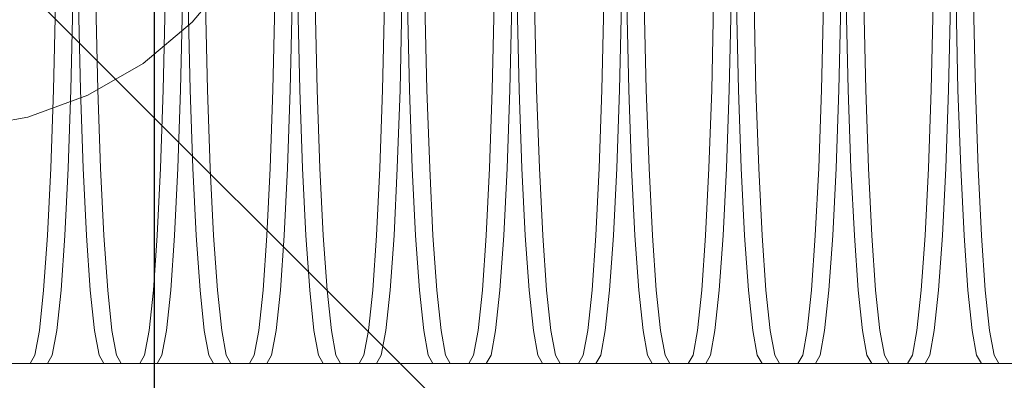
# Model space of a CAD drawing. Units: millimetres. Extents: x 576122640 to 576128727, y 353384193 to 353401088.
# Drawn here: x 576126001 to 576126017, y 353394508 to 353394514 of the extents above; entities that cross this region are included whole.
import ezdxf

# ---------------------------------------------------------------- set-up
doc = ezdxf.new("R2010")
doc.units = ezdxf.units.MM
doc.header["$MEASUREMENT"] = 0
for name, color, linetype, lineweight in [('0_Pen_No__1', 7, 'Continuous', 30), ('0_Pen_No__128', 8, 'Continuous', 5), ('A-DIMS_Pen_No__1', 7, 'Continuous', 30)]:
    doc.layers.add(name, color=color, linetype=linetype, lineweight=lineweight)
doc.layers.add('0_Pen_No__4', color=7, linetype='Continuous', lineweight=5, true_color=0x783c00)
doc.layers.add('0_Pen_No__51', color=7, linetype='Continuous', lineweight=5, true_color=0x005200)
doc.layers.add('A-DIMS', color=7, linetype='Continuous')
doc.styles.add('GENERATED_STYLE_1', font='Tahoma_1.ttf')
doc.dimstyles.new('GENERATED_STYLE__1', dxfattribs={"dimtxt": 200, "dimasz": 95, "dimexe": 0.18, "dimexo": 10000, "dimgap": 0.09, "dimtad": 1, "dimdec": 0, "dimzin": 0, "dimdsep": 46, "dimtxsty": 'GENERATED_STYLE_1', "dimblk": 'ARROWHEAD_6', "dimblk1": 'ARROWHEAD_6', "dimblk2": 'ARROWHEAD_6', "dimcen": 0.09, "dimclrd": 7, "dimclre": 7, "dimclrt": 7, "dimadec": 0, "dimazin": 0, "dimtfac": 1, "dimtdec": 4, "dimtmove": 0, "dimatfit": 3, "dimfxl": 1, "dimtolj": 1, "dimtzin": 0, "dimarcsym": 0})

# ---------------------------------------------------------------- blocks, each defined once
blk = doc.blocks.new('SUP_kronsteins')
at = {"layer": '0_Pen_No__51', "linetype": 'Continuous'}
for p, q in [((119.475, 21), (118.441, 20.818)), ((118.441, 20.818), (117.454, 20.459)), ((117.454, 20.459), (116.545, 19.934)), ((116.545, 19.934), (115.741, 19.259)), ((115.741, 19.259), (115.066, 18.455))]:
    blk.add_line(p, q, dxfattribs=at)
blk = doc.blocks.new('BSUP_kresls')
at = {"layer": '0_Pen_No__1', "linetype": 'Continuous'}
blk.add_line((430.001, 93.188), (430.001, 225.898), dxfattribs=at)
blk = doc.blocks.new('BSUP_kedes')
at = {"layer": '0_Pen_No__128', "linetype": 'Continuous'}
for p, q in [((481.274, 59.628), (481.307, 61.05)), ((481.56, 59.628), (481.593, 61.05)), ((481.684, 61.05), (481.717, 59.628)), ((481.97, 61.05), (482.003, 59.628)), ((483.077, 59.628), (483.11, 61.05)), ((483.363, 59.628), (483.395, 61.05)), ((483.487, 61.05), (483.52, 59.628)), ((483.773, 61.05), (483.805, 59.628)), ((484.879, 59.628), (484.912, 61.05)), ((485.165, 59.628), (485.198, 61.05)), ((485.289, 61.05), (485.322, 59.628)), ((485.575, 61.05), (485.608, 59.628)), ((486.682, 59.628), (486.714, 61.05)), ((486.968, 59.628), (487, 61.05)), ((487.092, 61.05), (487.124, 59.628)), ((487.378, 61.05), (487.41, 59.628)), ((488.484, 59.628), (488.517, 61.05)), ((488.77, 59.628), (488.803, 61.05)), ((488.894, 61.05), (488.927, 59.628)), ((489.18, 61.05), (489.213, 59.628)), ((490.286, 59.628), (490.319, 61.05)), ((490.572, 59.628), (490.605, 61.05)), ((490.696, 61.05), (490.729, 59.628)), ((490.982, 61.05), (491.015, 59.628)), ((492.089, 59.628), (492.121, 61.05)), ((492.375, 59.628), (492.407, 61.05)), ((492.499, 61.05), (492.531, 59.628)), ((492.785, 61.05), (492.817, 59.628)), ((493.891, 59.628), (493.924, 61.05)), ((494.177, 59.628), (494.21, 61.05)), ((494.301, 61.05), (494.334, 59.628)), ((494.587, 61.05), (494.62, 59.628)), ((495.694, 59.628), (495.726, 61.05)), ((495.979, 59.628), (496.012, 61.05)), ((496.104, 61.05), (496.136, 59.628)), ((496.389, 61.05), (496.422, 59.628)), ((481.23, 58.343), (481.274, 59.628)), ((481.516, 58.343), (481.56, 59.628)), ((481.717, 59.628), (481.762, 58.343)), ((482.003, 59.628), (482.047, 58.343)), ((483.032, 58.343), (483.077, 59.628)), ((483.318, 58.343), (483.363, 59.628)), ((483.52, 59.628), (483.564, 58.343)), ((483.805, 59.628), (483.85, 58.343)), ((484.835, 58.343), (484.879, 59.628)), ((485.121, 58.343), (485.165, 59.628)), ((485.322, 59.628), (485.366, 58.343)), ((485.608, 59.628), (485.652, 58.343)), ((486.637, 58.343), (486.682, 59.628)), ((486.923, 58.343), (486.968, 59.628)), ((487.124, 59.628), (487.169, 58.343)), ((487.41, 59.628), (487.455, 58.343)), ((488.44, 58.343), (488.484, 59.628)), ((488.726, 58.343), (488.77, 59.628)), ((488.927, 59.628), (488.971, 58.343)), ((489.213, 59.628), (489.257, 58.343)), ((490.242, 58.343), (490.286, 59.628)), ((490.528, 58.343), (490.572, 59.628)), ((490.729, 59.628), (490.773, 58.343)), ((491.015, 59.628), (491.059, 58.343)), ((492.044, 58.343), (492.089, 59.628)), ((492.33, 58.343), (492.375, 59.628)), ((492.531, 59.628), (492.576, 58.343)), ((492.817, 59.628), (492.862, 58.343)), ((493.847, 58.343), (493.891, 59.628)), ((494.133, 58.343), (494.177, 59.628)), ((494.334, 59.628), (494.378, 58.343)), ((494.62, 59.628), (494.664, 58.343)), ((495.649, 58.343), (495.694, 59.628)), ((495.935, 58.343), (495.979, 59.628)), ((496.136, 59.628), (496.181, 58.343)), ((496.422, 59.628), (496.467, 58.343)), ((481.175, 57.234), (481.23, 58.343)), ((481.461, 57.234), (481.516, 58.343)), ((481.762, 58.343), (481.816, 57.234)), ((482.047, 58.343), (482.102, 57.234)), ((482.978, 57.234), (483.032, 58.343)), ((483.264, 57.234), (483.318, 58.343)), ((483.564, 58.343), (483.619, 57.234)), ((483.85, 58.343), (483.904, 57.234)), ((484.78, 57.234), (484.835, 58.343)), ((485.066, 57.234), (485.121, 58.343)), ((485.366, 58.343), (485.421, 57.234)), ((485.652, 58.343), (485.707, 57.234)), ((486.583, 57.234), (486.637, 58.343)), ((486.869, 57.234), (486.923, 58.343)), ((487.169, 58.343), (487.223, 57.234)), ((487.455, 58.343), (487.509, 57.234)), ((488.385, 57.234), (488.44, 58.343)), ((488.671, 57.234), (488.726, 58.343)), ((488.971, 58.343), (489.026, 57.234)), ((489.257, 58.343), (489.312, 57.234)), ((490.187, 57.234), (490.242, 58.343)), ((490.473, 57.234), (490.528, 58.343)), ((490.773, 58.343), (490.828, 57.234)), ((491.059, 58.343), (491.114, 57.234)), ((491.99, 57.234), (492.044, 58.343)), ((492.276, 57.234), (492.33, 58.343)), ((492.576, 58.343), (492.63, 57.234)), ((492.862, 58.343), (492.916, 57.234)), ((493.792, 57.234), (493.847, 58.343)), ((494.078, 57.234), (494.133, 58.343)), ((494.378, 58.343), (494.433, 57.234)), ((494.664, 58.343), (494.719, 57.234)), ((495.595, 57.234), (495.649, 58.343)), ((495.88, 57.234), (495.935, 58.343)), ((496.181, 58.343), (496.235, 57.234)), ((496.467, 58.343), (496.521, 57.234)), ((481.112, 56.334), (481.175, 57.234)), ((481.398, 56.334), (481.461, 57.234)), ((481.816, 57.234), (481.879, 56.334)), ((482.102, 57.234), (482.165, 56.334)), ((482.915, 56.334), (482.978, 57.234)), ((483.2, 56.334), (483.264, 57.234)), ((483.619, 57.234), (483.682, 56.334)), ((483.904, 57.234), (483.968, 56.334)), ((484.717, 56.334), (484.78, 57.234)), ((485.003, 56.334), (485.066, 57.234)), ((485.421, 57.234), (485.484, 56.334)), ((485.707, 57.234), (485.77, 56.334)), ((486.519, 56.334), (486.583, 57.234)), ((486.805, 56.334), (486.869, 57.234)), ((487.223, 57.234), (487.287, 56.334)), ((487.509, 57.234), (487.573, 56.334)), ((488.322, 56.334), (488.385, 57.234)), ((488.608, 56.334), (488.671, 57.234)), ((489.026, 57.234), (489.089, 56.334)), ((489.312, 57.234), (489.375, 56.334)), ((490.124, 56.334), (490.187, 57.234)), ((490.41, 56.334), (490.473, 57.234)), ((490.828, 57.234), (490.891, 56.334)), ((491.114, 57.234), (491.177, 56.334)), ((491.926, 56.334), (491.99, 57.234)), ((492.212, 56.334), (492.276, 57.234)), ((492.63, 57.234), (492.694, 56.334)), ((492.916, 57.234), (492.98, 56.334)), ((493.729, 56.334), (493.792, 57.234)), ((494.015, 56.334), (494.078, 57.234)), ((494.433, 57.234), (494.496, 56.334)), ((494.719, 57.234), (494.782, 56.334)), ((495.531, 56.334), (495.595, 57.234)), ((495.817, 56.334), (495.88, 57.234)), ((496.235, 57.234), (496.299, 56.334)), ((496.521, 57.234), (496.585, 56.334)), ((481.042, 55.671), (481.112, 56.334)), ((481.328, 55.671), (481.398, 56.334)), ((481.879, 56.334), (481.95, 55.671)), ((482.165, 56.334), (482.235, 55.671)), ((482.844, 55.671), (482.915, 56.334)), ((483.13, 55.671), (483.2, 56.334)), ((483.682, 56.334), (483.752, 55.671)), ((483.968, 56.334), (484.038, 55.671)), ((484.647, 55.671), (484.717, 56.334)), ((484.933, 55.671), (485.003, 56.334)), ((485.484, 56.334), (485.554, 55.671)), ((485.77, 56.334), (485.84, 55.671)), ((486.449, 55.671), (486.519, 56.334)), ((486.735, 55.671), (486.805, 56.334)), ((487.287, 56.334), (487.357, 55.671)), ((487.573, 56.334), (487.643, 55.671)), ((488.252, 55.671), (488.322, 56.334)), ((488.537, 55.671), (488.608, 56.334)), ((489.089, 56.334), (489.159, 55.671)), ((489.375, 56.334), (489.445, 55.671)), ((490.054, 55.671), (490.124, 56.334)), ((490.34, 55.671), (490.41, 56.334)), ((490.891, 56.334), (490.962, 55.671)), ((491.177, 56.334), (491.247, 55.671)), ((491.856, 55.671), (491.926, 56.334)), ((492.142, 55.671), (492.212, 56.334)), ((492.694, 56.334), (492.764, 55.671)), ((492.98, 56.334), (493.05, 55.671)), ((493.659, 55.671), (493.729, 56.334)), ((493.945, 55.671), (494.015, 56.334)), ((494.496, 56.334), (494.566, 55.671)), ((494.782, 56.334), (494.852, 55.671)), ((495.461, 55.671), (495.531, 56.334)), ((495.747, 55.671), (495.817, 56.334)), ((496.299, 56.334), (496.369, 55.671)), ((496.585, 56.334), (496.655, 55.671)), ((480.967, 55.265), (481.042, 55.671)), ((481.253, 55.265), (481.328, 55.671)), ((481.95, 55.671), (482.024, 55.265)), ((482.235, 55.671), (482.31, 55.265)), ((482.77, 55.265), (482.844, 55.671)), ((483.056, 55.265), (483.13, 55.671)), ((483.752, 55.671), (483.827, 55.265)), ((484.038, 55.671), (484.113, 55.265)), ((484.572, 55.265), (484.647, 55.671)), ((484.858, 55.265), (484.933, 55.671)), ((485.554, 55.671), (485.629, 55.265)), ((485.84, 55.671), (485.915, 55.265)), ((486.375, 55.265), (486.449, 55.671)), ((486.66, 55.265), (486.735, 55.671)), ((487.357, 55.671), (487.431, 55.265)), ((487.643, 55.671), (487.717, 55.265)), ((488.177, 55.265), (488.252, 55.671)), ((488.463, 55.265), (488.537, 55.671)), ((489.159, 55.671), (489.234, 55.265)), ((489.445, 55.671), (489.52, 55.265)), ((489.979, 55.265), (490.054, 55.671)), ((490.265, 55.265), (490.34, 55.671)), ((490.962, 55.671), (491.036, 55.265)), ((491.247, 55.671), (491.322, 55.265)), ((491.782, 55.265), (491.856, 55.671)), ((492.068, 55.265), (492.142, 55.671)), ((492.764, 55.671), (492.839, 55.265)), ((493.05, 55.671), (493.124, 55.265)), ((493.584, 55.265), (493.659, 55.671)), ((493.87, 55.265), (493.945, 55.671)), ((494.566, 55.671), (494.641, 55.265)), ((494.852, 55.671), (494.927, 55.265)), ((495.386, 55.265), (495.461, 55.671)), ((495.672, 55.265), (495.747, 55.671)), ((496.369, 55.671), (496.443, 55.265)), ((496.655, 55.671), (496.729, 55.265)), ((480.89, 55.128), (480.967, 55.265)), ((481.176, 55.128), (481.253, 55.265)), ((482.024, 55.265), (482.101, 55.128)), ((482.31, 55.265), (482.387, 55.128)), ((482.693, 55.128), (482.77, 55.265)), ((482.979, 55.128), (483.056, 55.265)), ((483.827, 55.265), (483.904, 55.128)), ((484.113, 55.265), (484.19, 55.128)), ((484.495, 55.128), (484.572, 55.265)), ((484.781, 55.128), (484.858, 55.265)), ((485.629, 55.265), (485.706, 55.128)), ((485.915, 55.265), (485.992, 55.128)), ((486.297, 55.128), (486.375, 55.265)), ((486.583, 55.128), (486.66, 55.265)), ((487.431, 55.265), (487.508, 55.128)), ((487.717, 55.265), (487.794, 55.128)), ((488.1, 55.128), (488.177, 55.265)), ((488.386, 55.128), (488.463, 55.265)), ((489.234, 55.265), (489.311, 55.128)), ((489.52, 55.265), (489.597, 55.128)), ((489.902, 55.128), (489.979, 55.265)), ((490.188, 55.128), (490.265, 55.265)), ((491.036, 55.265), (491.113, 55.128)), ((491.322, 55.265), (491.399, 55.128)), ((491.705, 55.128), (491.782, 55.265)), ((491.991, 55.128), (492.068, 55.265)), ((492.839, 55.265), (492.916, 55.128)), ((493.124, 55.265), (493.202, 55.128)), ((493.507, 55.128), (493.584, 55.265)), ((493.793, 55.128), (493.87, 55.265)), ((494.641, 55.265), (494.718, 55.128)), ((494.927, 55.265), (495.004, 55.128)), ((495.309, 55.128), (495.386, 55.265)), ((495.595, 55.128), (495.672, 55.265)), ((496.443, 55.265), (496.52, 55.128)), ((496.729, 55.265), (496.806, 55.128)), ((484.19, 55.128), (478.497, 55.128)), ((484.781, 55.128), (484.19, 55.128)), ((485.706, 55.128), (484.781, 55.128)), ((487.508, 55.128), (485.706, 55.128)), ((489.311, 55.128), (487.508, 55.128)), ((491.113, 55.128), (489.311, 55.128)), ((492.916, 55.128), (491.113, 55.128)), ((494.718, 55.128), (492.916, 55.128)), ((496.52, 55.128), (494.718, 55.128)), ((498.323, 55.128), (496.52, 55.128))]:
    blk.add_line(p, q, dxfattribs=at)
blk = doc.blocks.new('Sphere 12')
at = {"layer": '0_Pen_No__4', "linetype": 'Continuous'}
blk.add_arc((0, 0), 20, 180, 0, dxfattribs=at)
blk = doc.blocks.new('*D91', base_point=(576123767.383, 353365038.685))
at = {"layer": 'A-DIMS_Pen_No__1', "linetype": 'Continuous', "transparency": 16777216}
for p, q in [((576125997.638, 353394518.386), (576125997.638, 353394593.386)), ((576126047.638, 353394468.386), (576125947.638, 353394568.386)), ((576126091.388, 353394518.386), (576125903.888, 353394518.386)), ((576125997.638, 353391358.386), (576125997.638, 353394518.386)), ((576125947.638, 353391408.386), (576126047.638, 353391308.386)), ((576126091.388, 353391358.386), (576125903.888, 353391358.386)), ((576125997.638, 353391283.386), (576125997.638, 353391358.386))]:
    blk.add_line(p, q, dxfattribs=at)
at = {"layer": 'A-DIMS_Pen_No__1', "transparency": 16777216, "insert": (576125957.638, 353392595.528), "char_height": 200, "attachment_point": 7, "rotation": 90, "style": 'GENERATED_STYLE_1'}
blk.add_mtext('\\A1;{\\fTahoma|b0|i0|c0|p34;3\xa0160}', dxfattribs=at)
blk = doc.blocks.new('ARROWHEAD_6')
at = {"color": 0, "linetype": 'Continuous', "lineweight": 0}
for p, q in [((-0.5, -0.5), (0.5, 0.5)), ((0, 0), (-1, 0))]:
    blk.add_line(p, q, dxfattribs=at)

msp = doc.modelspace()

# ---------------------------------------------------------------- block references
at = {"color": 3, "linetype": 'Continuous', "lineweight": 5, "zscale": 1000}
msp.add_blockref('BSUP_kedes', (576125520.534, 353394453.386), dxfattribs=at)
at = {"color": 1, "linetype": 'Continuous', "lineweight": 5, "zscale": 1000}
msp.add_blockref('Sphere 12', (576126008.303, 353394518.044), dxfattribs=at)
at = {"color": 3, "linetype": 'Continuous', "lineweight": 5, "zscale": 1000, "rotation": 180}
msp.add_blockref('SUP_kronsteins', (576126119.828, 353394533.386), dxfattribs=at)
at = {"layer": '0_Pen_No__1', "linetype": 'Continuous', "yscale": 0.9998802378283923, "zscale": 1000}
msp.add_blockref('BSUP_kresls', (576125573.465, 353394358.84), dxfattribs=at)

# ---------------------------------------------------------------- dimensions: what is measured, and where the dimension line sits
at = {"layer": 'A-DIMS', "linetype": 'Continuous'}
dim = msp.add_linear_dim(base=(576125997.638, 353394518.386), p1=(576125182.162, 353391358.386), p2=(576125807.935, 353394518.386), angle=90, dimstyle='GENERATED_STYLE__1', dxfattribs=at)
dim.commit()
dim.dimension.update_dxf_attribs({"geometry": '*D91', "text_midpoint": (576125857.638, 353392937.471), "dimtype": 160, "text_rotation": 90})

doc.saveas('drawing.dxf')
